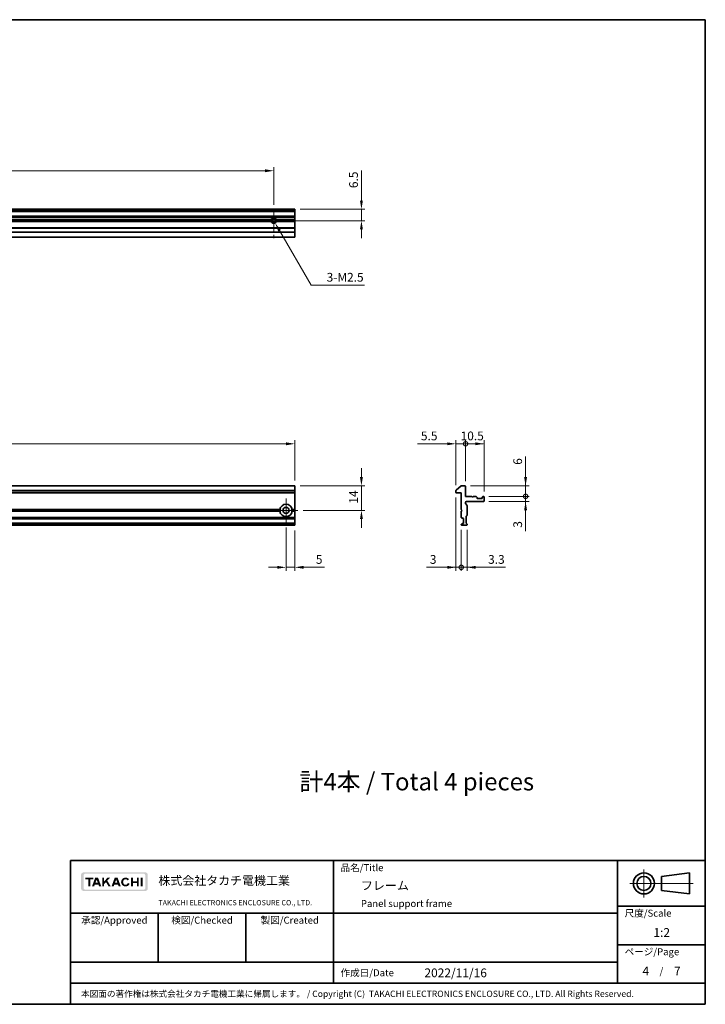
# Model space of a CAD drawing. Units: millimetres. Extents: x 87 to 12464, y 48 to 2156.
# Drawn here: x 6960 to 7350, y 48 to 610 of the extents above; entities that cross this region are included whole.
import ezdxf
from ezdxf.enums import TextEntityAlignment as Align

# ---------------------------------------------------------------- set-up
doc = ezdxf.new("R2010")
doc.units = ezdxf.units.MM
doc.header["$LTSCALE"] = 6
doc.linetypes.add('CHAIN', pattern=[0.35429999999999995, 0.2362, -0.0295, 0.0591, -0.0295])
doc.layers.get('Defpoints').update_dxf_attribs({"lineweight": 25})
for name, color, linetype, lineweight in [('Border (ISO)', 7, 'Continuous', 35), ('Center Mark (ISO)', 131, 'Continuous', 18), ('Dimension (ISO)', 7, 'Continuous', 18), ('Dimension (ISO) @ 1', 7, 'Continuous', 18), ('Hatch (ISO)', 1, 'Continuous', 18), ('Symbol (ISO)', 7, 'Continuous', 18), ('Title (ISO)', 7, 'Continuous', 35), ('Visible (ISO)', 7, 'Continuous', 35), ('Visible Narrow (ISO)', 7, 'Continuous', 25)]:
    doc.layers.add(name, color=color, linetype=linetype, lineweight=lineweight)
doc.styles.add('Note Text (TK)', font='txt')
doc.styles.add('文字スタイル40', font='txt')
doc.styles.add('文字スタイル67', font='arial.ttf')
doc.dimstyles.new('Default - Method 1b (TK)', dxfattribs={"dimscale": 6, "dimtxt": 2.5, "dimasz": 2.5, "dimexe": 1, "dimexo": 1.499999999999999, "dimgap": 1, "dimtad": 1, "dimrnd": 1e-08, "dimdsep": 46, "dimtxsty": 'Note Text (TK)', "dimcen": 0.09, "dimdle": 5, "dimclrd": 100, "dimclre": 100, "dimclrt": 7, "dimadec": 1, "dimazin": 1, "dimtfac": 1, "dimtmove": 0, "dimatfit": 3, "dimfxl": 1, "dimtolj": 1, "dimlwd": -1, "dimlwe": -1, "dimarcsym": 0})

# ---------------------------------------------------------------- blocks, each defined once
blk = doc.blocks.new('図面枠 tk図枠')
at = {"layer": 'Border (ISO)'}
for p, q in [((14.49999999999999, 289), (405.4999999999999, 289)), ((405.4999999999999, 289), (405.4999999999999, 8.000000000000007)), ((14.50000000000001, 8.000000000000007), (405.4999999999999, 8.000000000000007))]:
    blk.add_line(p, q, dxfattribs=at)
blk = doc.blocks.new('表題欄 tk表題欄')
at = {"layer": 'Hatch (ISO)'}
h = blk.add_hatch(color=256, dxfattribs=at)
edge = h.paths.add_edge_path(flags=0)
edge.add_arc((95.444849922821, 237.346881026017), 0.5958259999999996, 269.9999999999897, 360)
edge.add_line((96.040675922821, 237.3468810260171), (96.04067592282095, 240.7585970260168))
edge.add_arc((95.44484992282096, 240.7585970260169), 0.5958259999999996, 0, 90.0000000000068)
edge.add_line((95.44484992282091, 241.3544230260169), (79.00658192282103, 241.3544230260169))
edge.add_arc((79.00658192282103, 240.7585970260169), 0.5958259999999996, 90, 180)
edge.add_line((78.41075592282102, 240.7585970260168), (78.41075592282081, 237.3468810260171))
edge.add_arc((79.00658192282081, 237.3468810260168), 0.5958259999999996, 180, 270.0000000000205)
edge.add_line((79.00658192282103, 236.7510550260168), (95.44484992282091, 236.751055026017))
edge = h.paths.add_edge_path()
edge.add_line((77.70882392282107, 241.0034570260169), (77.70882392282107, 237.1020210260171))
edge.add_arc((78.41075592282097, 237.102021026017), 0.7019319999998935, 180, 270.000000000008)
edge.add_line((78.41075592282105, 236.4000890260172), (96.04067592282101, 236.4000890260172))
edge.add_arc((96.040675922821, 237.102021026017), 0.7019319999998921, 270, 360)
edge.add_line((96.7426079228209, 237.1020210260171), (96.74260792282098, 241.0034570260169))
edge.add_arc((96.04067592282107, 241.003457026017), 0.7019319999998921, 0, 90.00000000000873)
edge.add_line((96.04067592282095, 241.705389026017), (78.41075592282105, 241.7053890260169))
edge.add_arc((78.41075592282105, 241.0034570260169), 0.7019319999999984, 90.00000000000072, 180)
for points in [[(78.94128592282102, 240.1954190260171), (78.94128592282102, 239.7056990260171), (79.79013392282097, 239.7056990260171), (79.79013392282097, 237.7060090260171), (80.37779792282102, 237.7060090260171), (80.37779792282102, 239.7056990260171), (81.22664592282104, 239.7056990260171), (81.22664592282104, 240.1954190260171)], [(85.55355153134052, 237.7060090260171), (84.81294043548178, 238.9396854897348), (84.28739592282106, 238.3724785432585), (84.28739592282106, 237.7060090260171), (83.76502792282103, 237.7060090260171), (83.76502792282103, 240.1954190260171), (84.28739592282106, 240.1954190260171), (84.28739592282106, 239.1472136578642), (85.2586086041826, 240.1954190260171), (85.97643794456017, 240.1954190260171), (85.18872726044239, 239.3452627384302), (86.172817922821, 237.7060090260171)], [(91.96090243223207, 240.1954190260171), (91.96090243223207, 237.7060090260171), (92.4791894322321, 237.7060090260171), (92.4791894322321, 238.7058540260171), (93.63819343223211, 238.7058540260171), (93.63819343223211, 237.7060090260171), (94.15648043223207, 237.7060090260171), (94.15648043223207, 240.1954190260171), (93.63819343223211, 240.1954190260171), (93.63819343223211, 239.195574026017), (92.4791894322321, 239.195574026017), (92.4791894322321, 240.1954190260171)], [(94.71149643223212, 240.1954190260171), (94.71149643223212, 237.7060090260171), (95.2338644322322, 237.7060090260171), (95.2338644322322, 240.1954190260171)]]:
    blk.add_hatch(color=256, dxfattribs=at).paths.add_polyline_path(points)
h = blk.add_hatch(color=256, dxfattribs=at)
h.paths.add_polyline_path([(82.45967999495221, 238.7589070260171), (81.8218998506899, 238.7589070260171), (82.14078992282104, 239.627313026017)], flags=0)
h.paths.add_polyline_path([(82.64850318183746, 238.2447010260171), (81.63307666380464, 238.2447010260171), (81.43526189659153, 237.7060090260171), (80.81854592282102, 237.7060090260171), (81.73268992282102, 240.1954190260171), (82.54888992282102, 240.1954190260171), (83.46303392282098, 237.7060090260171), (82.84631794905052, 237.7060090260171)])
h = blk.add_hatch(color=256, dxfattribs=at)
h.paths.add_polyline_path([(87.39654585068993, 238.7589070260171), (88.03432599495216, 238.7589070260171), (87.71543592282107, 239.627313026017)], flags=0)
h.paths.add_polyline_path([(87.00990789659151, 237.7060090260171), (87.20772266380467, 238.2447010260171), (88.22314918183736, 238.2447010260171), (88.42096394905047, 237.7060090260171), (89.03767992282091, 237.7060090260171), (88.123535922821, 240.1954190260171), (87.30733592282104, 240.1954190260171), (86.39319192282105, 237.7060090260171)])
h = blk.add_hatch(color=256, dxfattribs=at)
edge = h.paths.add_edge_path()
edge.add_arc((90.39257192282079, 238.9507140260171), 1.273272000000011, 38.55054079078439, 336.5820184016556)
edge.add_line((91.56096443223191, 238.4446700260172), (91.04202846323602, 238.6694270587604))
edge.add_ellipse((90.392571922821, 238.9507140260171), major_axis=(0, -0.7998759999999119), ratio=0.8673469387756529, start_angle=128.5505407907963, end_angle=426.582018401653, ccw=False)
edge.add_line((90.96328818027123, 239.4055047731898), (91.38834540645578, 239.7442231660233))
at = {"layer": 'Title (ISO)'}
for p, q in [((74.70882392282105, 245.052739026017), (255.7088239228211, 245.052739026017)), ((74.70882392282105, 204.052739026017), (74.70882392282105, 245.052739026017)), ((149.7088239228211, 245.052739026017), (149.7088239228211, 210.052739026017)), ((230.7088239228211, 245.052739026017), (230.7088239228211, 210.052739026017)), ((255.7088239228211, 245.052739026017), (255.7088239228211, 204.052739026017)), ((243.2088239228211, 240.552739026017), (251.2088239228211, 241.552739026017)), ((243.2088239228211, 240.552739026017), (243.2088239228211, 236.552739026017)), ((251.2088239228211, 235.552739026017), (251.2088239228211, 241.552739026017)), ((243.2088239228211, 236.552739026017), (251.2088239228211, 235.552739026017)), ((230.7088239228211, 232.052739026017), (255.7088239228211, 232.052739026017)), ((74.70882392282105, 230.052739026017), (230.7088239228211, 230.0527390260171)), ((99.70882392282105, 230.052739026017), (99.70882392282108, 216.052739026017)), ((124.708823922821, 230.052739026017), (124.708823922821, 216.052739026017)), ((230.7088239228211, 221.052739026017), (255.7088239228211, 221.052739026017)), ((74.70882392282105, 216.052739026017), (230.7088239228211, 216.052739026017)), ((255.7088239228211, 210.052739026017), (74.70882392282105, 210.052739026017)), ((74.70882392282105, 204.052739026017), (255.7088239228211, 204.052739026017))]:
    blk.add_line(p, q, dxfattribs=at)
at = {"layer": 'Title (ISO)', "color": 4, "linetype": 'CHAIN', "lineweight": 18, "ltscale": 8.889559745788574}
blk.add_line((238.2088239228211, 242.5527390260171), (238.2088239228211, 234.552739026017), dxfattribs=at)
at = {"layer": 'Title (ISO)', "color": 4, "linetype": 'CHAIN', "lineweight": 18, "ltscale": 20.00163269042969}
blk.add_line((252.2088239228211, 238.552739026017), (234.2088239228211, 238.552739026017), dxfattribs=at)
at = {"layer": 'Title (ISO)'}
for radius in [3, 2]:
    blk.add_circle((238.2088239228211, 238.5527390260171), radius, dxfattribs=at)
at = {"layer": 'Title (ISO)', "color": 1, "char_height": 2.000000029802322, "line_spacing_factor": 1.5, "style": 'Note Text (TK)'}
for s, insert, attachment_point in [('\\fＭＳ Ｐゴシック|b0|i0;{\\H2.0000;品名/Title}', (151.708823922821, 243.052739026017), 4), ('\\fＭＳ Ｐゴシック|b0|i0;{\\H2.0000;尺度/Scale}', (232.7088239228211, 230.052739026017), 4), ('\\fＭＳ Ｐゴシック|b0|i0;{\\H2.0000;承認/Approved}', (87.20882392282105, 228.052739026017), 5), ('\\fＭＳ Ｐゴシック|b0|i0;{\\H2.0000;検図/Checked}', (112.208823922821, 228.0527390260171), 5), ('\\fＭＳ Ｐゴシック|b0|i0;{\\H2.0000;製図/Created}', (137.208823922821, 228.052739026017), 5), ('\\fＭＳ Ｐゴシック|b0|i0;{\\H2.0000;ページ/Page}', (232.7088239228211, 219.052739026017), 4), ('\\fＭＳ Ｐゴシック|b0|i0;{\\H2.0000;作成日/Date}', (151.708823922821, 213.052739026017), 4)]:
    blk.add_mtext(s, dxfattribs=dict(at, insert=insert, attachment_point=attachment_point))
at = {"layer": 'Title (ISO)', "color": 7, "line_spacing_factor": 1.5, "style": 'Note Text (TK)'}
for s, insert, char_height, attachment_point in [('株式会社タカチ電機工業', (99.74260792282095, 239.052739026017), 2.5, 4), ('\\fArial|b0|i0;{\\H1.4986;TAKACHI ELECTRONICS ENCLOSURE CO., LTD.}', (99.74260792282095, 233.052739026017), 1.49859994649887, 4), ('\\fＭＳ Ｐゴシック|b0|i0;{\\H2.0000;/}', (243.2088239228211, 213.5527390260171), 2.000000029802322, 5), ('\\fＭＳ Ｐゴシック|b0|i0;{\\H1.8000;本図面の著作権は株式会社タカチ電機工業に帰属します。 / Copyright (C)\xa0 TAKACHI ELECTRONICS ENCLOSURE CO., LTD. All Rights Reserved.}', (77.70882392282107, 207.052739026017), 1.800000071525573, 4)]:
    blk.add_mtext(s, dxfattribs=dict(at, insert=insert, char_height=char_height, attachment_point=attachment_point))
at = {"layer": 'Title (ISO)', "color": 7}
for tag, p, height, style in [('<品名>_001', (157.4957557410028, 236.6535912987443), 2.5, 'Note Text (TK)'), ('<Title>_001', (157.4878143697324, 231.5520568828656), 2.000000029802322, '文字スタイル67'), ('<型番>_001', (157.6576875571527, 219.9930798731327), 3.000000119209289, '文字スタイル40'), ('作成日_001', (175.617914831912, 211.7814322078352), 2.5, 'Note Text (TK)'), ('<ページ_No.>_001', (237.9488807410029, 212.302739026017), 2.5, 'Note Text (TK)'), ('<総ページ数>_001', (246.7926307410029, 212.302739026017), 2.5, 'Note Text (TK)')]:
    blk.add_attdef(tag, p, '', height=height, dxfattribs=dict(at, style=style))
at = {"layer": 'Title (ISO)', "color": 7, "style": 'Note Text (TK)'}
for tag, p in [('<尺度>', (243.2088239228211, 224.552739026017)), ('<部品サイズ>', (112.208823922821, 213.052739026017))]:
    blk.add_attdef(tag, text='', height=2.5, dxfattribs=at).set_placement(p, align=Align.MIDDLE_CENTER)
blk = doc.blocks.new('*D122')
at = {"layer": 'Defpoints', "color": 0}
for p in [(7116.386362473903, 367.9263222710337), (6666.386362473904, 343.9263222710337), (7116.386362473903, 343.9263222710336)]:
    blk.add_point(p, dxfattribs=at)
at = {"layer": 'Dimension (ISO)', "color": 100}
for p, q in [((6666.386362473904, 346.9263222710337), (6666.386362473904, 369.9263222710337)), ((6671.386362473903, 367.9263222710337), (7111.386362473904, 367.9263222710337)), ((7116.386362473903, 346.9263222710336), (7116.386362473903, 369.9263222710337))]:
    blk.add_line(p, q, dxfattribs=at)
for points in [[(6671.386362473903, 368.759655604367), (6671.386362473903, 367.0929889377003), (6666.386362473904, 367.9263222710337)], [(7111.386362473904, 368.759655604367), (7111.386362473904, 367.0929889377003), (7116.386362473903, 367.9263222710337)]]:
    blk.add_solid(points, dxfattribs=at)
at = {"layer": 'Dimension (ISO)', "color": 7, "insert": (6886.187498837539, 372.4263222710336), "char_height": 5, "attachment_point": 4, "style": 'Note Text (TK)'}
blk.add_mtext('\\A1;450', dxfattribs=at)
blk = doc.blocks.new('*D125')
at = {"layer": 'Defpoints', "color": 0}
for p in [(7111.386362473904, 323.2263222710336), (7116.386362473903, 321.4263222710336), (7116.386362473903, 297.4263222710336)]:
    blk.add_point(p, dxfattribs=at)
at = {"layer": 'Dimension (ISO)', "color": 100}
for p, q in [((7111.386362473904, 320.2263222710336), (7111.386362473904, 295.4263222710336)), ((7116.386362473903, 318.4263222710336), (7116.386362473903, 295.4263222710336)), ((7106.386362473902, 297.4263222710336), (7101.386362473903, 297.4263222710336)), ((7111.386362473904, 297.4263222710336), (7116.386362473903, 297.4263222710336)), ((7121.386362473903, 297.4263222710336), (7133.284089789809, 297.4263222710336))]:
    blk.add_line(p, q, dxfattribs=at)
for points in [[(7106.386362473902, 298.259655604367), (7106.386362473902, 296.5929889377004), (7111.386362473904, 297.4263222710336)], [(7121.386362473903, 298.259655604367), (7121.386362473903, 296.5929889377004), (7116.386362473903, 297.4263222710336)]]:
    blk.add_solid(points, dxfattribs=at)
at = {"layer": 'Dimension (ISO)', "color": 7, "insert": (7128.386362517082, 301.9263222710336), "char_height": 5, "attachment_point": 4, "style": 'Note Text (TK)'}
blk.add_mtext('\\A1;5', dxfattribs=at)
blk = doc.blocks.new('*D213')
at = {"layer": 'Defpoints', "color": 0}
for p in [(7116.386362473907, 343.9263222710337), (7118.086362473907, 329.9263222710337), (7154.386362473904, 329.9263222710337)]:
    blk.add_point(p, dxfattribs=at)
at = {"layer": 'Dimension (ISO) @ 1', "color": 100}
for p, q in [((7154.386362473904, 348.9263222710337), (7154.386362473904, 353.9263222710337)), ((7119.386362473907, 343.9263222710337), (7156.386362473906, 343.9263222710337)), ((7154.386362473904, 343.9263222710337), (7154.386362473904, 338.9263222710337)), ((7154.386362473904, 338.9263222710337), (7154.386362473904, 334.9263222710337)), ((7154.386362473904, 329.9263222710337), (7154.386362473904, 334.9263222710337)), ((7121.086362473907, 329.9263222710337), (7156.386362473906, 329.9263222710337)), ((7154.386362473904, 324.9263222710337), (7154.386362473904, 319.9263222710337))]:
    blk.add_line(p, q, dxfattribs=at)
for points in [[(7153.553029140572, 348.9263222710337), (7155.219695807239, 348.9263222710337), (7154.386362473904, 343.9263222710337)], [(7153.553029140572, 324.9263222710337), (7155.219695807239, 324.9263222710337), (7154.386362473904, 329.9263222710337)]]:
    blk.add_solid(points, dxfattribs=at)
at = {"layer": 'Dimension (ISO) @ 1', "color": 7, "insert": (7149.886362473903, 333.787117725579), "char_height": 5, "attachment_point": 4, "rotation": 90, "style": 'Note Text (TK)'}
blk.add_mtext('\\A1;14', dxfattribs=at)
blk = doc.blocks.new('*D112')
at = {"layer": 'Defpoints', "color": 0}
for p in [(7104.38636247395, 523.7817990985901), (6678.386362473951, 501.3382990985902), (7104.38636247395, 501.3382990985903)]:
    blk.add_point(p, dxfattribs=at)
at = {"layer": 'Dimension (ISO)', "color": 100}
for p, q in [((6678.386362473951, 504.3382990985902), (6678.386362473951, 525.7817990985902)), ((6683.38636247395, 523.7817990985901), (7099.38636247395, 523.7817990985901)), ((7104.38636247395, 504.3382990985903), (7104.38636247395, 525.7817990985902))]:
    blk.add_line(p, q, dxfattribs=at)
for points in [[(6683.38636247395, 524.6151324319235), (6683.38636247395, 522.9484657652569), (6678.386362473951, 523.7817990985901)], [(7099.38636247395, 524.6151324319235), (7099.38636247395, 522.9484657652569), (7104.38636247395, 523.7817990985901)]]:
    blk.add_solid(points, dxfattribs=at)
at = {"layer": 'Dimension (ISO)', "color": 7, "insert": (6886.258521564859, 528.2817990985902), "char_height": 5, "attachment_point": 4, "style": 'Note Text (TK)'}
blk.add_mtext('\\A1;426', dxfattribs=at)
blk = doc.blocks.new('*D114')
at = {"layer": 'Defpoints', "color": 0}
for p in [(7116.386362473955, 501.7817990985906), (7110.442862473956, 495.2817990985906), (7154.386362473904, 495.2817990985906)]:
    blk.add_point(p, dxfattribs=at)
at = {"layer": 'Dimension (ISO)', "color": 100}
for p, q in [((7154.386362473904, 506.7817990985906), (7154.386362473904, 523.8314639811883)), ((7119.386362473955, 501.7817990985906), (7156.386362473906, 501.7817990985906)), ((7154.386362473904, 495.2817990985906), (7154.386362473904, 501.7817990985906)), ((7113.442862473956, 495.2817990985906), (7156.386362473906, 495.2817990985906)), ((7154.386362473904, 490.2817990985906), (7154.386362473904, 485.2817990985906))]:
    blk.add_line(p, q, dxfattribs=at)
for points in [[(7153.553029140572, 506.7817990985906), (7155.219695807239, 506.7817990985906), (7154.386362473904, 501.7817990985906)], [(7153.553029140572, 490.2817990985906), (7155.219695807239, 490.2817990985906), (7154.386362473904, 495.2817990985906)]]:
    blk.add_solid(points, dxfattribs=at)
at = {"layer": 'Dimension (ISO)', "color": 7, "insert": (7149.886362473903, 513.8485094357316), "char_height": 5, "attachment_point": 4, "rotation": 90, "style": 'Note Text (TK)'}
blk.add_mtext('\\A1;6.5', dxfattribs=at)
blk = doc.blocks.new('_DotSmall')
at = {"color": 0, "linetype": 'ByBlock', "const_width": 0.5}
blk.add_lwpolyline([(-0.0625, 0, 1), (0.0625, 0, 1)], format="xyb", close=True, dxfattribs=at)
blk = doc.blocks.new('*D115')
at = {"layer": 'Defpoints', "color": 0}
for p in [(7213.806822564674, 367.9263222710336), (7213.806822564674, 343.6263222710336), (7208.306822564676, 341.3326472818367)]:
    blk.add_point(p, dxfattribs=at)
at = {"layer": 'Dimension (ISO)', "color": 100}
for p, q in [((7203.306822564674, 367.9263222710336), (7186.295458808932, 367.9263222710336)), ((7208.306822564676, 344.3326472818367), (7208.306822564676, 369.9263222710336)), ((7213.806822564674, 367.9263222710336), (7208.306822564676, 367.9263222710336)), ((7213.806822564674, 346.6263222710336), (7213.806822564674, 369.9263222710336)), ((7213.806822564674, 367.9263222710336), (7223.806822564675, 367.9263222710336))]:
    blk.add_line(p, q, dxfattribs=at)
blk.add_solid([(7203.306822564674, 368.7596556043669), (7203.306822564674, 367.0929889377003), (7208.306822564676, 367.9263222710336)], dxfattribs=at)
at = {"layer": 'Dimension (ISO)', "color": 100, "xscale": 5, "yscale": 5, "zscale": 5, "rotation": 180}
blk.add_blockref('_DotSmall', (7213.806822564674, 367.9263222710336), dxfattribs=at)
at = {"layer": 'Dimension (ISO)', "color": 7, "insert": (7188.295458808932, 372.4263222710336), "char_height": 5, "attachment_point": 4, "style": 'Note Text (TK)'}
blk.add_mtext('\\A1;5.5', dxfattribs=at)
blk = doc.blocks.new('*D116')
at = {"layer": 'Defpoints', "color": 0}
for p in [(7224.306822564675, 367.9263222710337), (7213.806822564674, 343.6263222710336), (7224.306822564675, 337.6263222710336)]:
    blk.add_point(p, dxfattribs=at)
at = {"layer": 'Dimension (ISO)', "color": 100}
for p, q in [((7213.806822564674, 346.6263222710336), (7213.806822564674, 369.9263222710337)), ((7213.806822564674, 367.9263222710337), (7219.306822564675, 367.9263222710337)), ((7224.306822564675, 340.6263222710336), (7224.306822564675, 369.9263222710337))]:
    blk.add_line(p, q, dxfattribs=at)
blk.add_solid([(7219.306822564675, 368.759655604367), (7219.306822564675, 367.0929889377003), (7224.306822564675, 367.9263222710337)], dxfattribs=at)
at = {"layer": 'Dimension (ISO)', "color": 100, "xscale": 5, "yscale": 5, "zscale": 5, "rotation": 180}
blk.add_blockref('_DotSmall', (7213.806822564674, 367.9263222710337), dxfattribs=at)
at = {"layer": 'Dimension (ISO)', "color": 7, "insert": (7210.931822564674, 372.4263222710336), "char_height": 5, "attachment_point": 4, "style": 'Note Text (TK)'}
blk.add_mtext('\\A1;10.5', dxfattribs=at)
blk = doc.blocks.new('*D117')
at = {"layer": 'Defpoints', "color": 0}
for p in [(7208.306822564676, 340.2263222710336), (7211.306822564676, 321.7263222710336), (7211.306822564676, 297.4263222710336)]:
    blk.add_point(p, dxfattribs=at)
at = {"layer": 'Dimension (ISO)', "color": 100}
for p, q in [((7208.306822564676, 337.2263222710336), (7208.306822564676, 295.4263222710336)), ((7211.306822564676, 318.7263222710336), (7211.306822564676, 295.4263222710336)), ((7203.306822564674, 297.4263222710336), (7191.409095248769, 297.4263222710336)), ((7211.306822564676, 297.4263222710336), (7208.306822564676, 297.4263222710336)), ((7211.306822564676, 297.4263222710336), (7221.306822564675, 297.4263222710336))]:
    blk.add_line(p, q, dxfattribs=at)
blk.add_solid([(7203.306822564674, 298.259655604367), (7203.306822564674, 296.5929889377004), (7208.306822564676, 297.4263222710336)], dxfattribs=at)
at = {"layer": 'Dimension (ISO)', "color": 100, "xscale": 5, "yscale": 5, "zscale": 5, "rotation": 180}
blk.add_blockref('_DotSmall', (7211.306822564676, 297.4263222710336), dxfattribs=at)
at = {"layer": 'Dimension (ISO)', "color": 7, "insert": (7193.409095248767, 301.9263222710336), "char_height": 5, "attachment_point": 4, "style": 'Note Text (TK)'}
blk.add_mtext('\\A1;3', dxfattribs=at)
blk = doc.blocks.new('*D118')
at = {"layer": 'Defpoints', "color": 0}
for p in [(7211.306822564676, 321.7263222710336), (7214.606822564675, 321.7263222710336), (7214.606822564675, 297.4263222710336)]:
    blk.add_point(p, dxfattribs=at)
at = {"layer": 'Dimension (ISO)', "color": 100}
for p, q in [((7211.306822564676, 318.7263222710336), (7211.306822564676, 295.4263222710336)), ((7214.606822564675, 318.7263222710336), (7214.606822564675, 295.4263222710336)), ((7211.306822564676, 297.4263222710336), (7206.306822564674, 297.4263222710336)), ((7211.306822564676, 297.4263222710336), (7214.606822564675, 297.4263222710336)), ((7219.606822564675, 297.4263222710336), (7236.618186320417, 297.4263222710336))]:
    blk.add_line(p, q, dxfattribs=at)
blk.add_solid([(7219.606822564675, 298.259655604367), (7219.606822564675, 296.5929889377004), (7214.606822564675, 297.4263222710336)], dxfattribs=at)
at = {"layer": 'Dimension (ISO)', "color": 100, "xscale": 5, "yscale": 5, "zscale": 5}
blk.add_blockref('_DotSmall', (7211.306822564676, 297.4263222710336), dxfattribs=at)
at = {"layer": 'Dimension (ISO)', "color": 7, "insert": (7226.606822684053, 301.9263222710336), "char_height": 5, "attachment_point": 4, "style": 'Note Text (TK)'}
blk.add_mtext('\\A1;3.3', dxfattribs=at)
blk = doc.blocks.new('*D119')
at = {"layer": 'Defpoints', "color": 0}
for p in [(7224.006822564679, 337.9263222710337), (7248.006822564677, 337.9263222710337), (7224.006822564679, 334.9263222710337)]:
    blk.add_point(p, dxfattribs=at)
at = {"layer": 'Dimension (ISO)', "color": 100}
for p, q in [((7248.006822564677, 337.9263222710337), (7248.006822564677, 347.9263222710337)), ((7227.006822564679, 337.9263222710337), (7250.006822564677, 337.9263222710337)), ((7248.006822564677, 337.9263222710337), (7248.006822564677, 334.9263222710337)), ((7227.006822564679, 334.9263222710337), (7250.006822564677, 334.9263222710337)), ((7248.006822564677, 329.9263222710337), (7248.006822564677, 318.0285949551288))]:
    blk.add_line(p, q, dxfattribs=at)
blk.add_solid([(7247.173489231345, 329.9263222710337), (7248.84015589801, 329.9263222710337), (7248.006822564677, 334.9263222710337)], dxfattribs=at)
at = {"layer": 'Dimension (ISO)', "color": 100, "xscale": 5, "yscale": 5, "zscale": 5, "rotation": 270}
blk.add_blockref('_DotSmall', (7248.006822564677, 337.9263222710337), dxfattribs=at)
at = {"layer": 'Dimension (ISO)', "color": 7, "insert": (7243.506822564675, 320.0285949551266), "char_height": 5, "attachment_point": 4, "rotation": 90, "style": 'Note Text (TK)'}
blk.add_mtext('\\A1;3', dxfattribs=at)
blk = doc.blocks.new('*D120')
at = {"layer": 'Defpoints', "color": 0}
for p in [(7213.506822564679, 343.9263222710337), (7248.006822564677, 343.9263222710337), (7224.006822564679, 337.9263222710337)]:
    blk.add_point(p, dxfattribs=at)
at = {"layer": 'Dimension (ISO)', "color": 100}
for p, q in [((7248.006822564677, 348.9263222710337), (7248.006822564677, 360.7672314042774)), ((7216.506822564679, 343.9263222710337), (7250.006822564677, 343.9263222710337)), ((7248.006822564677, 337.9263222710337), (7248.006822564677, 343.9263222710337)), ((7227.006822564679, 337.9263222710337), (7250.006822564677, 337.9263222710337)), ((7248.006822564677, 337.9263222710337), (7248.006822564677, 332.9263222710337))]:
    blk.add_line(p, q, dxfattribs=at)
blk.add_solid([(7247.173489231345, 348.9263222710337), (7248.84015589801, 348.9263222710337), (7248.006822564677, 343.9263222710337)], dxfattribs=at)
at = {"layer": 'Dimension (ISO)', "color": 100, "xscale": 5, "yscale": 5, "zscale": 5, "rotation": 90}
blk.add_blockref('_DotSmall', (7248.006822564677, 337.9263222710337), dxfattribs=at)
at = {"layer": 'Dimension (ISO)', "color": 7, "insert": (7243.506822564675, 355.9263223133663), "char_height": 5, "attachment_point": 4, "rotation": 90, "style": 'Note Text (TK)'}
blk.add_mtext('\\A1;6', dxfattribs=at)
blk = doc.blocks.new('*D121')
at = {"layer": 'Defpoints', "color": 0}
for p in [(7104.38636247395, 495.2817990985891), (7105.164612473949, 493.9338305575993)]:
    blk.add_point(p, dxfattribs=at)
at = {"layer": 'Dimension (ISO)', "color": 100}
for p, q in [((7125.636684846333, 458.475161072421), (7107.664612473951, 489.6037035386775)), ((7156.207403654076, 458.475161072421), (7125.636684846333, 458.475161072421))]:
    blk.add_line(p, q, dxfattribs=at)
blk.add_solid([(7108.386300310439, 490.0203702053445), (7106.942924637464, 489.187036872011), (7105.164612473949, 493.9338305575993)], dxfattribs=at)
at = {"layer": 'Dimension (ISO)', "color": 7, "insert": (7133.024562744985, 462.9751610724211), "char_height": 5, "attachment_point": 4, "style": 'Note Text (TK)'}
blk.add_mtext('\\A1; \\fＭＳ Ｐゴシック|b0|i0;{\\H4.9800;3-M2.5}', dxfattribs=at)

msp = doc.modelspace()

# ---------------------------------------------------------------- linework, layer by layer
at = {"layer": 'Center Mark (ISO)', "linetype": 'CHAIN', "ltscale": 8.920950889587402}
msp.add_line((7104.38636247395, 501.3382990985903), (7104.38636247395, 485.2817990985903), dxfattribs=at)
at = {"layer": 'Center Mark (ISO)', "linetype": 'CHAIN', "ltscale": 6.729927539825439}
msp.add_line((7110.442862473951, 495.2817990985904), (7098.32986247395, 495.2817990985904), dxfattribs=at)
at = {"layer": 'Center Mark (ISO)', "linetype": 'CHAIN', "ltscale": 7.444989681243896}
for p, q in [((7111.386362473904, 336.6263222710336), (7111.386362473904, 323.2263222710336)), ((7118.086362473903, 329.9263222710336), (7104.686362473903, 329.9263222710336))]:
    msp.add_line(p, q, dxfattribs=at)
at = {"layer": 'Visible (ISO)'}
for p, q in [((6666.38636247395, 501.7817990985903), (7116.38636247395, 501.7817990985903)), ((6666.38636247395, 500.7817990985901), (7116.38636247395, 500.7817990985903)), ((7116.38636247395, 501.4817990985904), (7116.38636247395, 501.7817990985903)), ((7116.38636247395, 501.4817990985904), (7116.38636247395, 501.4060631673023)), ((7116.38636247395, 501.1939311329464), (7116.38636247395, 501.4060631673023)), ((7116.38636247395, 501.1939311329464), (7116.38636247395, 500.8696670642343)), ((7116.38636247395, 500.7817990985903), (7116.38636247395, 500.8696670642343)), ((7116.38636247395, 500.7817990985901), (7116.38636247395, 500.4817990985901)), ((7116.38636247395, 500.4817990985901), (7116.38636247395, 498.0817990985901)), ((6666.38636247395, 497.7817990985902), (7116.38636247395, 497.7817990985903)), ((6892.442862473952, 495.2817990985902), (7103.329862473952, 495.2817990985904)), ((6892.860367986152, 495.7817990985904), (7102.912356961749, 495.7817990985905)), ((6892.860367986152, 494.7817990985904), (7102.912356961749, 494.7817990985904)), ((7105.442862473951, 495.2817990985904), (7116.38636247395, 495.2817990985904)), ((7105.860367986153, 495.7817990985905), (7116.38636247395, 495.7817990985905)), ((7105.860367986153, 494.7817990985904), (7116.38636247395, 494.7817990985904)), ((7116.38636247395, 498.0817990985901), (7116.38636247395, 497.7817990985902)), ((7116.38636247395, 497.6939311329464), (7116.38636247395, 497.7817990985903)), ((7116.38636247395, 497.6939311329462), (7116.38636247395, 497.3696670642344)), ((7116.38636247395, 497.1575350298786), (7116.38636247395, 497.3696670642344)), ((7116.38636247395, 497.1575350298785), (7116.38636247395, 495.7817990985905)), ((7116.38636247395, 495.7817990985905), (7116.38636247395, 495.2817990985904)), ((7116.38636247395, 495.2817990985904), (7116.38636247395, 494.7817990985904)), ((7116.38636247395, 494.7817990985904), (7116.38636247395, 491.2817990985904)), ((6666.38636247395, 491.2817990985921), (7116.38636247395, 491.2817990985921)), ((7116.38636247395, 490.9817990985922), (7116.38636247395, 491.2817990985921)), ((7116.38636247395, 490.9817990985922), (7116.38636247395, 488.8542090856285)), ((6666.38636247395, 485.7817990985914), (7116.38636247395, 485.7817990985914)), ((7116.38636247395, 488.7261722056956), (7116.38636247395, 488.8542090856285)), ((7116.38636247395, 488.7261722056956), (7116.38636247395, 485.8537622186586)), ((7116.38636247395, 485.7817990985915), (7116.38636247395, 485.8537622186586)), ((6666.386362473904, 343.9263222710336), (7116.386362473903, 343.9263222710336)), ((7116.386362473903, 343.8799665269531), (7116.386362473903, 343.9263222710336)), ((7116.386362473903, 343.8799665269531), (7116.386362473903, 341.4862915377562)), ((7211.251195671779, 343.8799665269531), (7208.378785684742, 341.4862915377562)), ((7213.506822564676, 343.9263222710336), (7211.379232551711, 343.9263222710336)), ((7213.806822564674, 337.9263222710336), (7213.806822564674, 343.6263222710336)), ((6666.386362473904, 339.9263222710337), (7116.386362473903, 339.9263222710336)), ((7116.386362473903, 341.3326472818367), (7116.386362473903, 341.4862915377562)), ((7116.386362473903, 341.3326472818367), (7116.386362473903, 340.2263222710336)), ((7116.386362473903, 339.9263222710336), (7116.386362473903, 340.2263222710336)), ((7116.386362473903, 339.9263222710336), (7116.386362473903, 330.4263222710336)), ((7208.306822564676, 341.3326472818367), (7208.306822564676, 340.2263222710336)), ((7208.606822564675, 339.9263222710336), (7211.306822564676, 339.9263222710336)), ((7211.306822564676, 339.9263222710336), (7211.306822564676, 330.4263222710336)), ((7217.306822564674, 337.9263222710336), (7213.806822564674, 337.9263222710336)), ((7217.806822564675, 337.4263222710336), (7217.306822564674, 337.9263222710336)), ((7218.306822564675, 337.9263222710336), (7217.806822564675, 337.4263222710336)), ((7219.682558495964, 337.9263222710336), (7218.306822564675, 337.9263222710336)), ((7220.218954599032, 337.5141902366776), (7219.894690530319, 337.8384543053896)), ((7220.306822564674, 336.9263222710336), (7220.306822564674, 337.3020582023217)), ((7223.306822564675, 337.3020582023217), (7223.306822564675, 336.9263222710336)), ((7223.718954599032, 337.8384543053896), (7223.394690530319, 337.5141902366776)), ((7224.006822564675, 337.9263222710336), (7223.931086633387, 337.9263222710336)), ((7224.306822564675, 335.2263222710336), (7224.306822564675, 337.6263222710336)), ((7213.806822564674, 333.8005863397455), (7213.806822564674, 334.6263222710336)), ((7214.518954599032, 332.9641902366776), (7213.89469053032, 333.5884543053896)), ((7214.106822564675, 334.9263222710336), (7224.006822564675, 334.9263222710336)), ((7214.606822564675, 327.1005863397455), (7214.606822564675, 332.7520582023217)), ((7223.006822564676, 336.6263222710336), (7220.606822564675, 336.6263222710336)), ((6892.509603432024, 330.4263222710336), (7107.922260858765, 330.4263222710336)), ((6892.509603432024, 329.4263222710336), (7107.922260858765, 329.4263222710336)), ((6892.615862473903, 329.9263222710337), (7108.386362473904, 329.9263222710336)), ((7114.386362473904, 329.9263222710336), (7116.386362473903, 329.9263222710336)), ((7114.850464089041, 330.4263222710336), (7116.386362473903, 330.4263222710336)), ((7114.850464089041, 329.4263222710336), (7116.386362473903, 329.4263222710336)), ((7116.386362473903, 330.4263222710336), (7116.386362473903, 329.9263222710336)), ((7116.386362473903, 329.9263222710336), (7116.386362473903, 329.4263222710336)), ((7116.386362473903, 329.4263222710336), (7116.386362473903, 326.0505863397455)), ((7116.386362473903, 325.8384543053895), (7116.386362473903, 326.0505863397455)), ((7211.306822564676, 330.4263222710336), (7211.806822564675, 329.9263222710336)), ((7211.806822564675, 329.9263222710336), (7211.306822564676, 329.4263222710336)), ((7211.306822564676, 329.4263222710336), (7211.306822564676, 326.0505863397455)), ((7214.106822564675, 322.8505863397455), (7214.106822564675, 326.3520582023216)), ((7214.19469053032, 326.5641902366776), (7214.518954599032, 326.8884543053895)), ((6666.386362473904, 325.4263222710337), (7116.386362473903, 325.4263222710336)), ((6666.386362473904, 322.4263222710336), (7116.386362473903, 322.4263222710336)), ((6666.386362473904, 321.4263222710336), (7116.386362473903, 321.4263222710336)), ((7116.386362473903, 325.8384543053896), (7116.386362473903, 325.5141902366776)), ((7116.386362473903, 325.4263222710336), (7116.386362473903, 325.5141902366776)), ((7116.386362473903, 325.4263222710336), (7116.386362473903, 325.1263222710336)), ((7116.386362473903, 325.1263222710336), (7116.386362473903, 322.7263222710336)), ((7116.386362473903, 322.7263222710336), (7116.386362473903, 322.4263222710336)), ((7116.386362473903, 322.3384543053896), (7116.386362473903, 322.4263222710336)), ((7116.386362473903, 322.3384543053896), (7116.386362473903, 322.0141902366776)), ((7116.386362473903, 321.8020582023217), (7116.386362473903, 322.0141902366776)), ((7116.386362473903, 321.8020582023217), (7116.386362473903, 321.7263222710336)), ((7116.386362473903, 321.4263222710336), (7116.386362473903, 321.7263222710336)), ((7211.306822564676, 321.8020582023217), (7211.306822564676, 321.7263222710336)), ((7211.394690530319, 325.8384543053896), (7211.718954599032, 325.5141902366776)), ((7211.718954599032, 322.3384543053896), (7211.394690530319, 322.0141902366776)), ((7211.606822564675, 321.4263222710336), (7214.306822564674, 321.4263222710336)), ((7211.931086633388, 325.4263222710336), (7212.306822564674, 325.4263222710336)), ((7212.306822564674, 322.4263222710336), (7211.931086633388, 322.4263222710336)), ((7212.606822564675, 325.1263222710336), (7212.606822564675, 322.7263222710336)), ((7214.518954599032, 322.3141902366776), (7214.19469053032, 322.6384543053896)), ((7214.606822564675, 321.7263222710336), (7214.606822564675, 322.1020582023216))]:
    msp.add_line(p, q, dxfattribs=at)
msp.add_circle((7111.386362473904, 329.9263222710336), 1.7, dxfattribs=at)
for centre, radius, start, end in [((7104.38636247395, 495.2817990985905), 1.556500000000001, 18.73754036919009, 161.2624596308053), ((7104.38636247395, 495.2817990985905), 1.556499999999999, 198.7375403691924, 341.2624596308076), ((7104.38636247395, 495.2817990985902), 1.056499999999999, 0, 180), ((7104.38636247395, 495.2817990985902), 1.056499999999999, 180, 0), ((7211.379232551711, 343.7263222710336), 0.1999999999999868, 90, 129.8055710922642), ((7213.506822564676, 343.6263222710336), 0.299999999999998, 0, 90), ((7208.506822564675, 341.3326472818367), 0.199999999999991, 129.8055710922613, 180), ((7208.606822564675, 340.2263222710336), 0.299999999999998, 180, 270), ((7219.682558495964, 337.6263222710336), 0.3000000000000005, 45, 90), ((7220.006822564676, 337.3020582023217), 0.3000000000000125, 0, 44.99999999999741), ((7223.606822564675, 337.3020582023217), 0.299999999999998, 135.0000000000026, 180), ((7223.931086633387, 337.6263222710337), 0.2999999999999847, 90, 135.0000000000026), ((7224.006822564675, 337.6263222710336), 0.3000000000000013, 0, 90), ((7111.386362473904, 329.9263222710336), 3.5, 8.2132107017392, 171.7867892982604), ((7214.106822564675, 334.6263222710336), 0.299999999999998, 90, 180), ((7214.106822564675, 333.8005863397455), 0.2999999999999896, 180, 224.9999999999951), ((7214.306822564674, 332.7520582023217), 0.3000000000000025, 0, 44.99999999999741), ((7220.606822564675, 336.9263222710336), 0.3000000000000003, 180, 270), ((7223.006822564676, 336.9263222710336), 0.3000000000000007, 270, 0), ((7224.006822564675, 335.2263222710336), 0.3000000000000013, 270, 0), ((7111.386362473904, 329.9263222710336), 3.5, 188.2132107017396, 351.7867892982604), ((7211.606822564675, 326.0505863397455), 0.299999999999987, 180, 224.9999999999951), ((7214.406822564675, 326.3520582023216), 0.299999999999998, 135.0000000000026, 180), ((7214.306822564674, 327.1005863397455), 0.3000000000000003, 315.0000000000026, 0), ((7211.606822564675, 321.8020582023217), 0.2999999999999997, 135.0000000000026, 180), ((7211.606822564675, 321.7263222710336), 0.299999999999998, 180, 270), ((7211.931086633388, 325.7263222710335), 0.2999999999999896, 224.9999999999974, 270), ((7211.931086633388, 322.1263222710336), 0.3000000000000047, 90, 135), ((7212.306822564674, 325.1263222710336), 0.3000000000000025, 0, 90), ((7212.306822564674, 322.7263222710336), 0.3000000000000047, 270, 0), ((7214.406822564675, 322.8505863397455), 0.3000000000000052, 180, 224.9999999999974), ((7214.306822564674, 321.7263222710336), 0.3000000000000025, 270, 0), ((7214.306822564674, 322.1020582023216), 0.3000000000000069, 0, 44.99999999999741)]:
    msp.add_arc(centre, radius, start, end, dxfattribs=at)
for points in [[(7102.912356961749, 495.7817990985905), (7103.12110971785, 495.4905518546908), (7103.329862473952, 495.2817990985902)], [(7103.329862473952, 495.2817990985904), (7103.12110971785, 495.0730463424899), (7102.912356961749, 494.7817990985904)], [(7105.442862473951, 495.2817990985904), (7105.651615230051, 495.4905518546907), (7105.860367986153, 495.7817990985905)], [(7105.860367986153, 494.7817990985904), (7105.651615230051, 495.0730463424899), (7105.442862473951, 495.2817990985904)], [(7108.386362473904, 329.9263222710336), (7108.154311666334, 330.1583730786028), (7107.922260858765, 330.4263222710336)], [(7107.922260858765, 329.4263222710336), (7108.154311666334, 329.6942714634643), (7108.386362473904, 329.9263222710336)], [(7114.850464089041, 330.4263222710336), (7114.618413281473, 330.1583730786028), (7114.386362473904, 329.9263222710336)], [(7114.386362473904, 329.9263222710336), (7114.618413281473, 329.6942714634643), (7114.850464089041, 329.4263222710336)]]:
    msp.add_open_spline(points, degree=2, dxfattribs=at)
at = {"layer": 'Visible Narrow (ISO)'}
for p, q in [((6666.38636247395, 501.4817990985902), (7116.38636247395, 501.4817990985904)), ((6666.38636247395, 501.4060631673022), (7116.38636247395, 501.4060631673023)), ((6666.38636247395, 501.1939311329463), (7116.38636247395, 501.1939311329464)), ((6666.38636247395, 500.8696670642343), (7116.38636247395, 500.8696670642343)), ((6666.38636247395, 500.4817990985899), (7116.38636247395, 500.4817990985901)), ((6666.38636247395, 498.0817990985899), (7116.38636247395, 498.0817990985901)), ((6666.38636247395, 497.6939311329462), (7116.38636247395, 497.6939311329462)), ((6666.38636247395, 497.3696670642344), (7116.38636247395, 497.3696670642344)), ((6666.38636247395, 497.1575350298785), (7116.38636247395, 497.1575350298785)), ((6666.38636247395, 490.9817990985921), (7116.38636247395, 490.9817990985922)), ((6666.38636247395, 488.8542090856284), (7116.38636247395, 488.8542090856285)), ((6666.38636247395, 488.7261722056955), (7116.38636247395, 488.7261722056956)), ((6666.38636247395, 485.8537622186585), (7116.38636247395, 485.8537622186586)), ((6666.386362473904, 343.8799665269531), (7116.386362473903, 343.8799665269531)), ((6666.386362473904, 341.4862915377562), (7116.386362473903, 341.4862915377562)), ((6666.386362473904, 341.3326472818367), (7116.386362473903, 341.3326472818367)), ((6666.386362473904, 340.2263222710337), (7116.386362473903, 340.2263222710336)), ((6666.386362473904, 326.0505863397455), (7116.386362473903, 326.0505863397455)), ((6666.386362473904, 325.8384543053896), (7116.386362473903, 325.8384543053896)), ((6666.386362473904, 325.5141902366776), (7116.386362473903, 325.5141902366776)), ((6666.386362473904, 325.1263222710337), (7116.386362473903, 325.1263222710336)), ((6666.386362473904, 322.7263222710337), (7116.386362473903, 322.7263222710336)), ((6666.386362473904, 322.3384543053896), (7116.386362473903, 322.3384543053896)), ((6666.386362473904, 322.0141902366777), (7116.386362473903, 322.0141902366776)), ((6666.386362473904, 321.8020582023217), (7116.386362473903, 321.8020582023217)), ((6666.386362473904, 321.7263222710336), (7116.386362473903, 321.7263222710336))]:
    msp.add_line(p, q, dxfattribs=at)
for centre, radius, start, end in [((7104.38636247395, 495.2817990985902), 1.300000000000386, 169.2042942791401, 180), ((7104.38636247395, 495.2817990985902), 1.3, 180, 190.7957057208478), ((7104.38636247395, 495.2817990985904), 1.300000000000004, 10.79570572085708, 169.2042942791429), ((7104.38636247395, 495.2817990985904), 1.299999999999988, 190.7957057208538, 349.2042942791489), ((7104.38636247395, 495.2817990985902), 1.300000000000386, 0, 10.79570572085988), ((7104.38636247395, 495.2817990985902), 1.3, 349.2042942791517, 0)]:
    msp.add_arc(centre, radius, start, end, dxfattribs=at)

# ---------------------------------------------------------------- block references
at = {"xscale": 2, "yscale": 2, "zscale": 2}
msp.add_blockref('図面枠 tk図枠', (6539.5, 32.00000000000003), dxfattribs=at)
ref = msp.add_blockref('表題欄 tk表題欄', (6839.082352154358, -360.105478052034), dxfattribs=dict(xscale=2, yscale=2, zscale=2))
ref.add_attrib('<品名>_001', 'フレーム', (7154.130681818182, 113.3011363636364), dxfattribs={"layer": 'Title (ISO)', "color": 7, "height": 5, "style": 'Note Text (TK)'})
ref.add_attrib('<尺度>_001', '1:2', (7320.926136363637, 86.50000000000006), dxfattribs={"layer": 'Title (ISO)', "color": 7, "height": 5, "style": 'Note Text (TK)'})
ref.add_attrib('作成日_001', '2022/11/16', (7190.332386363637, 63.45738636363638), dxfattribs={"layer": 'Title (ISO)', "color": 7, "height": 5, "style": 'Note Text (TK)'})
ref.add_attrib('<Title>_001', 'Panel support frame', (7154.068894945827, 103.5211459534067), dxfattribs={"layer": 'Title (ISO)', "color": 7, "height": 4.000000059604644, "style": '文字スタイル67'})
ref.add_attrib('<ページ_No.>_001', '4', (7314.667613636363, 64.50000000000001), dxfattribs={"layer": 'Title (ISO)', "color": 7, "height": 5, "style": 'Note Text (TK)'})
ref.add_attrib('<総ページ数>_001', '7', (7332.667613636363, 64.50000000000001), dxfattribs={"layer": 'Title (ISO)', "color": 7, "height": 5, "style": 'Note Text (TK)'})

# ---------------------------------------------------------------- texts
at = {"layer": 'Symbol (ISO)', "color": 7, "insert": (7119.061721184852, 175.0930525729181), "char_height": 10, "width": 142.5730991363525, "attachment_point": 4, "line_spacing_factor": 1.5, "style": 'Note Text (TK)'}
msp.add_mtext('\\fＭＳ Ｐゴシック|b0|i0;{\\H10.0000;計4本 / Total 4 pieces}', dxfattribs=at)

# ---------------------------------------------------------------- dimensions: what is measured, and where the dimension line sits
at = {"layer": 'Dimension (ISO) @ 1', "color": 100}
for base, p1, p2, angle, override, picture, middle, dimtype in [((7104.38636247395, 523.7817990985901), (6678.386362473951, 501.3382990985902), (7104.38636247395, 501.3382990985903), 180, {"dimscale": 1, "dimtxt": 5, "dimasz": 5, "dimexe": 2, "dimexo": 2.999999999999999, "dimgap": 2, "dimdec": 2, "dimcen": 0.18, "dimtol": 0, "dimlim": 0, "dimtp": 0, "dimtm": 0, "dimtdec": 2, "dimtix": 0, "dimtofl": 0, "dimtmove": 0, "dimatfit": 1}, '*D112', (6891.386362473951, 523.7817990985901), 128), ((7154.386362473904, 495.2817990985906), (7116.38636247395, 501.7817990985903), (7110.442862473951, 495.2817990985904), 270, {"dimscale": 1, "dimtxt": 5, "dimasz": 5, "dimexe": 2, "dimexo": 2.999999999999999, "dimgap": 2, "dimdec": 2, "dimcen": 0.18, "dimtol": 0, "dimlim": 0, "dimtp": 0, "dimtm": 0, "dimtdec": 2, "dimtix": 0, "dimtofl": 1, "dimtmove": 0, "dimatfit": 1}, '*D114', (7154.386362473903, 517.8399867084589), 128), ((7116.386362473903, 367.9263222710337), (6666.386362473904, 343.9263222710337), (7116.386362473903, 343.9263222710336), 180, {"dimscale": 1, "dimtxt": 5, "dimasz": 5, "dimexe": 2, "dimexo": 2.999999999999999, "dimgap": 2, "dimdec": 2, "dimcen": 0.18, "dimtol": 0, "dimlim": 0, "dimtp": 0, "dimtm": 0, "dimtdec": 2, "dimtix": 0, "dimtofl": 0, "dimtmove": 0, "dimatfit": 1}, '*D122', (6891.386362473904, 367.9263222710337), 128), ((7213.806822564674, 367.9263222710336), (7208.306822564676, 341.3326472818367), (7213.806822564674, 343.6263222710336), 180, {"dimscale": 1, "dimtxt": 5, "dimasz": 5, "dimexe": 2, "dimexo": 2.999999999999999, "dimgap": 2, "dimdec": 2, "dimblk2": 'DotSmall', "dimsah": 1, "dimcen": 0.18, "dimdle": 0, "dimtol": 0, "dimlim": 0, "dimtp": 0, "dimtm": 0, "dimtdec": 2, "dimtix": 0, "dimtofl": 1, "dimtmove": 0, "dimatfit": 1}, '*D115', (7192.301140627114, 367.9263222710336), 128), ((7224.306822564675, 367.9263222710337), (7213.806822564674, 343.6263222710336), (7224.306822564675, 337.6263222710336), 180, {"dimscale": 1, "dimtxt": 5, "dimasz": 5, "dimexe": 2, "dimexo": 2.999999999999999, "dimgap": 2, "dimdec": 2, "dimblk1": 'DotSmall', "dimsah": 1, "dimcen": 0.18, "dimdle": 0, "dimtol": 0, "dimlim": 0, "dimtp": 0, "dimtm": 0, "dimtdec": 2, "dimtix": 0, "dimtofl": 1, "dimtmove": 0, "dimatfit": 1}, '*D116', (7216.556822564675, 367.9263222710337), 128), ((7248.006822564677, 343.9263222710337), (7224.006822564675, 337.9263222710336), (7213.506822564676, 343.9263222710336), 90, {"dimscale": 1, "dimtxt": 5, "dimasz": 5, "dimexe": 2, "dimexo": 2.999999999999999, "dimgap": 2, "dimdec": 2, "dimblk1": 'DotSmall', "dimsah": 1, "dimcen": 0.18, "dimdle": 0, "dimtol": 0, "dimlim": 0, "dimtp": 0, "dimtm": 0, "dimtdec": 2, "dimtix": 0, "dimtofl": 1, "dimtmove": 0, "dimatfit": 1}, '*D120', (7248.006822564676, 357.3467768588208), 128), ((7154.386362473904, 329.9263222710337), (7116.386362473903, 343.9263222710336), (7118.086362473903, 329.9263222710336), 270, {"dimscale": 1, "dimtxt": 5, "dimasz": 5, "dimexe": 2, "dimexo": 2.999999999999999, "dimgap": 2, "dimdec": 2, "dimcen": 0.18, "dimtol": 0, "dimlim": 0, "dimtp": 0, "dimtm": 0, "dimtdec": 2, "dimtix": 0, "dimtofl": 0, "dimtmove": 0, "dimatfit": 3}, '*D213', (7154.386362473903, 336.9263222710336), 160), ((7248.006822564677, 337.9263222710337), (7224.006822564675, 334.9263222710336), (7224.006822564675, 337.9263222710336), 90, {"dimscale": 1, "dimtxt": 5, "dimasz": 5, "dimexe": 2, "dimexo": 2.999999999999999, "dimgap": 2, "dimdec": 2, "dimblk2": 'DotSmall', "dimsah": 1, "dimcen": 0.18, "dimdle": 0, "dimtol": 0, "dimlim": 0, "dimtp": 0, "dimtm": 0, "dimtdec": 2, "dimtix": 0, "dimtofl": 1, "dimtmove": 0, "dimatfit": 1}, '*D119', (7248.006822564676, 321.4774585914903), 128), ((7211.306822564676, 297.4263222710336), (7208.306822564676, 340.2263222710336), (7211.306822564676, 321.7263222710336), 180, {"dimscale": 1, "dimtxt": 5, "dimasz": 5, "dimexe": 2, "dimexo": 2.999999999999999, "dimgap": 2, "dimdec": 2, "dimblk2": 'DotSmall', "dimsah": 1, "dimcen": 0.18, "dimdle": 0, "dimtol": 0, "dimlim": 0, "dimtp": 0, "dimtm": 0, "dimtdec": 2, "dimtix": 0, "dimtofl": 1, "dimtmove": 0, "dimatfit": 1}, '*D117', (7194.857958885132, 297.4263222710336), 128), ((7116.386362473903, 297.4263222710336), (7111.386362473904, 323.2263222710336), (7116.386362473903, 321.4263222710336), 180, {"dimscale": 1, "dimtxt": 5, "dimasz": 5, "dimexe": 2, "dimexo": 2.999999999999999, "dimgap": 2, "dimdec": 2, "dimcen": 0.18, "dimtol": 0, "dimlim": 0, "dimtp": 0, "dimtm": 0, "dimtdec": 2, "dimtix": 0, "dimtofl": 1, "dimtmove": 0, "dimatfit": 1}, '*D125', (7129.835226153446, 297.4263222710336), 128), ((7214.606822564675, 297.4263222710336), (7211.306822564676, 321.7263222710336), (7214.606822564675, 321.7263222710336), 180, {"dimscale": 1, "dimtxt": 5, "dimasz": 5, "dimexe": 2, "dimexo": 2.999999999999999, "dimgap": 2, "dimdec": 2, "dimblk1": 'DotSmall', "dimsah": 1, "dimcen": 0.18, "dimdle": 0, "dimtol": 0, "dimlim": 0, "dimtp": 0, "dimtm": 0, "dimtdec": 2, "dimtix": 0, "dimtofl": 1, "dimtmove": 0, "dimatfit": 1}, '*D118', (7230.612504502236, 297.4263222710336), 128)]:
    dim = msp.add_linear_dim(base=base, p1=p1, p2=p2, angle=angle, dimstyle='Default - Method 1b (TK)', override=override, dxfattribs=at)
    dim.commit()
    dim.dimension.update_dxf_attribs({"geometry": picture, "text_midpoint": middle, "dimtype": dimtype})
dim = msp.add_radius_dim(center=(7104.38636247395, 495.2817990985891), mpoint=(7105.164612473949, 493.9338305575993), text=' \\fＭＳ Ｐゴシック|b0|i0;{\\H4.9800;3-M2.5}', dimstyle='Default - Method 1b (TK)', override={"dimscale": 1, "dimtxt": 5, "dimasz": 5, "dimexe": 2, "dimexo": 2.999999999999999, "dimgap": 2, "dimtih": 1, "dimtoh": 1, "dimdec": 2, "dimlfac": 1.000000000000054, "dimcen": 0, "dimtol": 0, "dimlim": 0, "dimtp": 0, "dimtm": 0, "dimtdec": 2, "dimtix": 0, "dimtofl": 0, "dimtmove": 0, "dimatfit": 3}, dxfattribs=at)
dim.commit()
dim.dimension.update_dxf_attribs({"geometry": '*D121', "text_midpoint": (7144.61598319953, 458.475161072421), "dimtype": 132})

doc.saveas('drawing.dxf')
